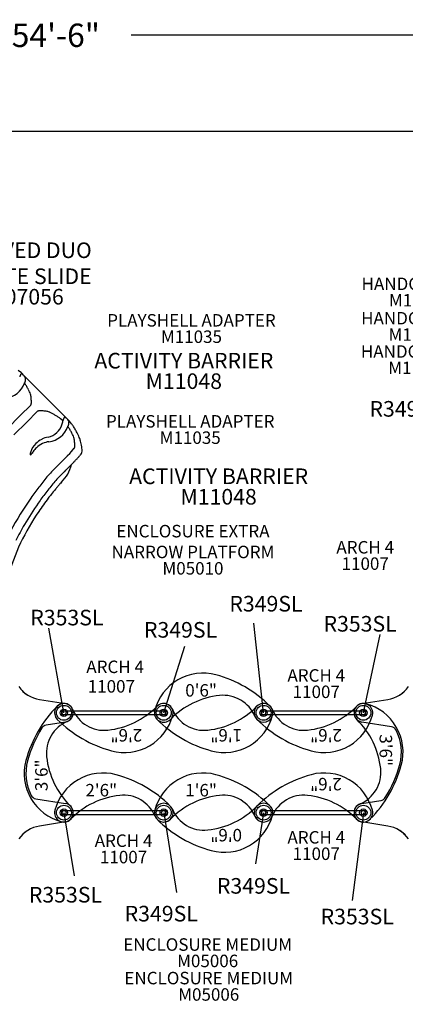
# Model space of a CAD drawing. Units: inches. Extents: x -357 to 360, y -236 to 279.
# Drawn here: x 2 to 126, y -37 to 279 of the extents above; entities that cross this region are included whole.
import ezdxf
from ezdxf.enums import TextEntityAlignment as Align

# ---------------------------------------------------------------- set-up
doc = ezdxf.new("R2010")
doc.units = ezdxf.units.IN
doc.header["$LTSCALE"] = 12
doc.header["$MEASUREMENT"] = 0
for name, color, linetype in [('1', 7, 'Continuous'), ('14', 2, 'Continuous'), ('20', 7, 'Continuous'), ('33', 20, 'Continuous'), ('7', 7, 'Continuous'), ('8', 7, 'Continuous')]:
    doc.layers.add(name, color=color, linetype=linetype)
doc.styles.add('NORMAL', font='simplex')
doc.styles.get("Standard").update_dxf_attribs({"font": 'romans.shx'})
doc.dimstyles.get("Standard").update_dxf_attribs({"dimscale": 60, "dimtxt": 0.0833, "dimasz": 0.0833, "dimexe": 0.0833, "dimexo": 0.04, "dimgap": 0.09, "dimtad": 0, "dimtih": 1, "dimtoh": 1, "dimdec": 4, "dimzin": 1, "dimdsep": 46, "dimlunit": 4, "dimtxsty": 'Standard', "dimcen": 0.09, "dimclrt": 150, "dimadec": 4, "dimazin": 0, "dimtfac": 1, "dimtdec": 0, "dimtofl": 0, "dimtmove": 0, "dimatfit": 3, "dimfxl": 1, "dimtolj": 1, "dimtzin": 0, "dimarcsym": 0})

# ---------------------------------------------------------------- blocks, each defined once
blk = doc.blocks.new('*D41')
at = {"layer": '33', "color": 0, "lineweight": -2, "transparency": 16777216}
for p, q in [((-313.21, 43.26), (-313.21, 278.98)), ((340.54, 116.75), (340.54, 278.98)), ((-308.21, 273.98), (-10.48, 273.98)), ((335.54, 273.98), (37.82, 273.98))]:
    blk.add_line(p, q, dxfattribs=at)
at = {"layer": '33', "color": 0, "transparency": 16777216}
for points in [[(-308.21, 274.82), (-308.21, 273.15), (-313.21, 273.98)], [(335.54, 274.82), (335.54, 273.15), (340.54, 273.98)]]:
    blk.add_solid(points, dxfattribs=at)
at = {"layer": '33', "color": 150, "transparency": 16777216, "insert": (13.67, 273.98), "char_height": 7.5, "attachment_point": 5}
blk.add_mtext('\\A1;54\'-6"', dxfattribs=at)

msp = doc.modelspace()

# ---------------------------------------------------------------- linework, layer by layer
for points in [[(48.92, 56.2), (15.6, 56.2), (15.6, 57.52), (48.92, 57.52)], [(112.92, 56.2), (79.6, 56.2), (79.6, 57.52), (112.92, 57.52)], [(48.92, 24.2), (15.6, 24.2), (15.6, 25.52), (48.92, 25.52)], [(112.92, 24.2), (79.6, 24.2), (79.6, 25.52), (112.92, 25.52)]]:
    msp.add_lwpolyline(points, close=True)
at = {"layer": '1'}
for p, q in [((17.25, 151.18), (3.35, 165.1)), ((2.27, 152.13), (5.61, 155.47)), ((-1.85, 148.01), (2.27, 152.13)), ((4.36, 150.03), (7.7, 153.37)), ((0.24, 145.92), (4.36, 150.03)), ((14.34, 136.12), (12.32, 134.1)), ((14.35, 132.06), (16.39, 134.11)), ((8.2, 121.42), (8.2, 121.42)), ((8.42, 61.14), (16.73, 59.82)), ((111.79, 59.82), (120.1, 61.14)), ((16.26, 57.52), (48.26, 57.52)), ((80.26, 57.52), (112.26, 57.52)), ((16.73, 53.9), (10.61, 52.93)), ((48.26, 56.2), (16.26, 56.2)), ((112.26, 56.2), (80.26, 56.2)), ((121.28, 52.39), (111.79, 53.9)), ((7.24, 29.33), (16.73, 27.82)), ((111.79, 27.82), (117.91, 28.79)), ((16.26, 25.52), (48.26, 25.52)), ((80.26, 25.52), (112.26, 25.52)), ((48.26, 24.2), (16.26, 24.2)), ((112.26, 24.2), (80.26, 24.2)), ((16.73, 21.9), (8.42, 20.58)), ((120.1, 20.58), (111.79, 21.9))]:
    msp.add_line(p, q, dxfattribs=at)
for points in [[(2.88, 63.97), (2.88, 63.97, 0.035813), (3.96, 63.03)], [(2.88, 63.97), (2.88, 63.97, 0.050241), (4.43, 62.7)], [(124.06, 62.68), (124.06, 62.68, 0.051037), (125.64, 63.97)], [(124.09, 62.7), (124.09, 62.7, 0.050258), (125.64, 63.97)], [(4.27, 62.81), (4.27, 62.81, 0.015579), (4.82, 62.45)], [(4.68, 62.54), (4.68, 62.54, 0.004437), (4.83, 62.44)], [(123.42, 62.29), (123.42, 62.29, 0.000341), (123.43, 62.29)], [(123.69, 62.44), (123.69, 62.44, 0.004251), (123.83, 62.53)], [(4.46, 19.04), (4.46, 19.04, 0.051037), (2.88, 17.75)], [(4.43, 19.02), (4.43, 19.02, 0.050258), (2.88, 17.75)], [(4.83, 19.28), (4.83, 19.28, 0.004251), (4.69, 19.19)], [(5.1, 19.43), (5.1, 19.43, 0.000341), (5.09, 19.43)], [(123.84, 19.19), (123.84, 19.19, 0.004437), (123.69, 19.28)], [(124.25, 18.92), (124.25, 18.92, 0.015579), (123.7, 19.27)], [(125.64, 17.75), (125.64, 17.75, 0.050241), (124.09, 19.02)], [(125.64, 17.75), (125.64, 17.75, 0.035813), (124.55, 18.69)]]:
    msp.add_lwpolyline(points, format="xyb", dxfattribs=at)
for centre, radius in [((16.26, 56.86), 2.39), ((16.26, 56.86), 2.39), ((16.26, 56.86), 1.19), ((16.26, 56.86), 1.19), ((16.26, 56.86), 0.688), ((16.26, 56.86), 0.688), ((48.26, 56.86), 2.39), ((48.26, 56.86), 2.39), ((48.26, 56.86), 2.39), ((48.26, 56.86), 1.19), ((48.26, 56.86), 1.19), ((48.26, 56.86), 1.19), ((48.26, 56.86), 0.688), ((48.26, 56.86), 0.688), ((48.26, 56.86), 0.688), ((80.26, 56.86), 2.39), ((80.26, 56.86), 2.39), ((80.26, 56.86), 2.39), ((80.26, 56.86), 1.19), ((80.26, 56.86), 1.19), ((80.26, 56.86), 1.19), ((80.26, 56.86), 0.688), ((80.26, 56.86), 0.688), ((80.26, 56.86), 0.688), ((112.26, 56.86), 2.39), ((112.26, 56.86), 2.39), ((112.26, 56.86), 1.19), ((112.26, 56.86), 1.19), ((112.26, 56.86), 0.688), ((112.26, 56.86), 0.688), ((16.26, 24.86), 2.39), ((16.26, 24.86), 2.39), ((16.26, 24.86), 1.19), ((16.26, 24.86), 1.19), ((16.26, 24.86), 0.688), ((16.26, 24.86), 0.688), ((48.26, 24.86), 2.39), ((48.26, 24.86), 2.39), ((48.26, 24.86), 2.39), ((48.26, 24.86), 1.19), ((48.26, 24.86), 1.19), ((48.26, 24.86), 1.19), ((48.26, 24.86), 0.688), ((48.26, 24.86), 0.688), ((48.26, 24.86), 0.688), ((80.26, 24.86), 2.39), ((80.26, 24.86), 2.39), ((80.26, 24.86), 2.39), ((80.26, 24.86), 1.19), ((80.26, 24.86), 1.19), ((80.26, 24.86), 1.19), ((80.26, 24.86), 0.688), ((80.26, 24.86), 0.688), ((80.26, 24.86), 0.688), ((112.26, 24.86), 2.39), ((112.26, 24.86), 2.39), ((112.26, 24.86), 1.19), ((112.26, 24.86), 1.19), ((112.26, 24.86), 0.688), ((112.26, 24.86), 0.688)]:
    msp.add_circle(centre, radius, dxfattribs=at)
for centre, radius, start, end in [((-7.15, 154.61), 14.84, 44.989, 53.751), ((13.14, 161.06), 11.58, 161.3693, 162.5802), ((7.33, 163.02), 5.45, 159.8167, 161.3396), ((4.69, 164), 2.63, 156.3783, 159.9651), ((3.99, 164.3), 1.87, 155.455, 156.1579), ((5.43, 164.11), 3.29, 161.4352, 162.944), ((2.28, 165.08), 0.00341, 228.0631, 244.8589), ((2.28, 165.08), 0.00385, 226.8086, 228.367), ((4.9, 164.29), 2.73, 160.3052, 161.3932), ((3.18, 164.78), 0.954, 148.008, 153.7302), ((2.9, 164.96), 0.623, 141.6389, 147.8747), ((2.7, 165.13), 0.36, 124.328, 142.3628), ((2.63, 165.22), 0.247, 92.8629, 124.0506), ((2.63, 165.17), 0.296, 83.066, 92.9973), ((2.62, 165.07), 0.398, 73.0371, 82.9919), ((2.56, 164.88), 0.594, 64.5695, 73.066), ((2.37, 164.48), 1.03, 56.3179, 64.4142), ((2.06, 164), 1.61, 52.5481, 56.5584), ((1.47, 163.24), 2.57, 46.4807, 52.4679), ((0.98, 162.7), 3.31, 45.3684, 46.7103), ((0.78, 162.48), 3.6, 39.1313, 45.526), ((1.72, 163.25), 2.38, 33.1401, 39.0975), ((2.51, 163.75), 1.45, 17.2749, 33.6271), ((2.69, 163.82), 1.26, 359.0889, 16.6811), ((-3.28, 164.9), 7.3, 276.777, 340.9814), ((0.32, 164.45), 3.82, 329.696, 332.7608), ((-8.54, 153.82), 14.95, 34.706, 35.569), ((0.96, 164.13), 3.11, 332.5562, 339.6066), ((-10.56, 152.47), 17.39, 30.8759, 34.5835), ((1.9, 163.78), 2.11, 339.6158, 347.0351), ((2.45, 163.82), 1.5, 352.9491, 359.4234), ((0.45, 163.29), 3.5, 1.641, 5.5422), ((-0.23, 163.12), 4.18, 2.6564, 3.8182), ((-16.43, 148.97), 24.22, 28.2085, 30.8532), ((-28.69, 142.42), 38.11, 26.5233, 28.1783), ((1.89, 158.01), 3.8, 21.0394, 22.0521), ((1.02, 157.7), 4.73, 11.7855, 20.7026), ((-1.27, 157.2), 7.07, 7.782, 12.0014), ((-4, 156.83), 9.83, 4.1658, 7.7617), ((4.42, 156.59), 1.63, 316.7955, 317.258), ((5.09, 155.97), 0.72, 316.316, 316.7762), ((5.45, 155.63), 0.226, 315.418, 316.2546), ((4.87, 156.12), 0.984, 320.0775, 330.5982), ((5.04, 156.02), 0.783, 330.4903, 354.2355), ((-8.38, 156.53), 14.21, 358.7756, 4.0783), ((-4.54, 156.43), 10.38, 357.3505, 358.8748), ((5.6, 155.96), 0.22, 354.332, 357.2599), ((7.91, 153.17), 0.295, 134.1699, 134.8118), ((8.55, 152.51), 1.21, 133.7967, 134.198), ((9.36, 151.66), 2.39, 133.5738, 133.8247), ((8.42, 152.6), 1.06, 128.0845, 131.7151), ((8.32, 152.73), 0.893, 117.0964, 128.3385), ((8.25, 152.87), 0.744, 97.3834, 117.1421), ((8.19, 153.39), 0.218, 94.4192, 97.305), ((8.73, 146.05), 7.58, 92.2085, 94.2497), ((8.93, 140.98), 12.65, 88.8639, 92.2098), ((8.98, 142.27), 11.35, 84.9561, 88.9936), ((9.27, 145.53), 8.08, 80.5456, 84.992), ((9.64, 147.74), 5.84, 75.4142, 80.5604), ((10.05, 149.32), 4.21, 68.2026, 75.4642), ((-6.62, 116.68), 40.85, 63.0434, 63.4853), ((-2.73, 124.21), 32.37, 61.4383, 63.1248), ((1.98, 132.83), 22.55, 59.044, 61.4871), ((4.71, 137.37), 17.25, 55.857, 59.0696), ((7.25, 141.04), 12.79, 47.27, 56.0211), ((16.75, 151.08), 0.574, 138.5983, 145.3697), ((16.58, 151.24), 0.339, 119.9462, 139.3206), ((16.53, 151.31), 0.25, 88.0306, 119.4285), ((16.53, 151.25), 0.318, 78.994, 88.4412), ((16.51, 151.13), 0.439, 69.7717, 78.9319), ((16.44, 150.93), 0.648, 61.9832, 69.8385), ((16.25, 150.57), 1.06, 56.1899, 62.08), ((9.86, 151.21), 6.13, 282.9391, 340.7671), ((10.61, 150.99), 7.3, 276.7822, 341.0031), ((10.32, 151.01), 5.63, 341.1664, 354.1514), ((37.01, 144.02), 22.04, 162.5632, 163.0728), ((27.06, 147.15), 11.61, 161.3912, 162.5999), ((21.24, 149.11), 5.47, 159.8414, 161.3608), ((18.58, 150.09), 2.64, 156.4039, 159.9906), ((17.88, 150.39), 1.88, 155.4822, 156.1842), ((19.32, 150.2), 3.29, 161.5129, 162.9596), ((16.18, 151.17), 0.00321, 228.1045, 244.8595), ((16.18, 151.17), 0.00362, 226.8501, 228.4063), ((18.66, 150.43), 2.59, 159.6734, 161.5049), ((16.99, 150.91), 0.867, 145.5111, 151.767), ((15.95, 150.13), 1.59, 52.2766, 56.2667), ((15.4, 149.41), 2.5, 47.9912, 52.301), ((14.75, 148.67), 3.47, 45.0298, 48.1575), ((14.91, 148.81), 3.27, 37.4718, 45.2429), ((6.74, 140.68), 14.86, 36.2092, 44.9691), ((15.65, 149.38), 2.33, 30.7872, 37.4348), ((14.23, 150.53), 3.8, 329.7295, 332.802), ((5.42, 139.94), 14.89, 34.7791, 35.6479), ((14.86, 150.22), 3.1, 332.5981, 339.6575), ((16.35, 149.79), 1.52, 14.434, 31.2384), ((3.42, 138.59), 17.3, 30.9214, 34.6563), ((15.79, 149.88), 2.11, 339.6666, 347.0851), ((16.51, 149.84), 1.35, 354.1848, 13.7825), ((16.29, 149.86), 1.58, 350.3338, 354.5823), ((14.38, 149.39), 3.46, 1.6304, 3.3348), ((13.67, 149.21), 4.19, 2.6971, 3.818), ((4.02, 138.69), 18.23, 32.8433, 36.205), ((-0.83, 135.56), 24, 29.7407, 32.8568), ((13.02, 136.89), 8.54, 102.067, 116.9149), ((-2.42, 135.11), 24.1, 28.2342, 30.8987), ((-14.59, 128.6), 37.9, 26.5352, 28.2038), ((15.8, 144.1), 3.8, 21.0516, 22.067), ((14.93, 143.8), 4.72, 11.775, 20.7126), ((-10.77, 129.84), 35.47, 27.7332, 29.783), ((-24.9, 122.33), 51.48, 27.2593, 27.8123), ((13.58, 142.17), 8.17, 21.2341, 27.2012), ((11.76, 138.47), 6.49, 133.9563, 163.3244), ((12.6, 137.69), 7.63, 116.8191, 134.3896), ((12.67, 136.32), 7.56, 115.5519, 133.6824), ((12.26, 137.17), 6.62, 96.7833, 115.5289), ((12.64, 143.29), 7.06, 7.7637, 11.992), ((18.95, 142.11), 0.784, 329.9006, 354.1782), ((9.9, 142.92), 9.83, 4.1442, 7.744), ((5.53, 142.63), 14.21, 358.7455, 4.0571), ((9.42, 142.52), 10.32, 357.309, 358.8433), ((19.51, 142.05), 0.22, 354.2892, 357.2171), ((10.57, 141.02), 11.4, 14.4763, 21.1328), ((5.7, 139.73), 16.44, 11.7332, 14.6231), ((-0.23, 138.53), 22.49, 6.7983, 11.6469), ((7.3, 139.69), 1.85, 171.4044, 175.7644), ((6.65, 139.74), 1.2, 175.647, 181.2338), ((6.17, 139.73), 0.721, 181.1706, 186.7333), ((5.89, 139.69), 0.435, 186.4995, 194.1423), ((5.7, 139.64), 0.244, 194.1209, 202.2667), ((7.86, 139.61), 2.42, 168.1601, 171.4949), ((5.63, 139.61), 0.164, 202.1254, 210.2054), ((5.57, 139.58), 0.102, 210.1164, 222.9342), ((8.45, 139.49), 3.02, 163.7322, 168.206), ((5.55, 139.55), 0.0632, 221.9808, 274.2153), ((5.54, 139.58), 0.085, 274.2782, 286.1433), ((5.52, 139.64), 0.148, 286.9409, 303.0509), ((5.45, 139.75), 0.284, 302.262, 309.4341), ((5.26, 139.98), 0.587, 309.8135, 317.9988), ((4.75, 140.45), 1.28, 317.8331, 321.0454), ((3.95, 141.08), 2.29, 321.2542, 325.4224), ((1.07, 143.09), 5.8, 325.1831, 327.0665), ((19.02, 131.53), 15.55, 146.463, 147.2603), ((15.31, 134.04), 11.06, 143.3178, 146.6826), ((13.49, 135.42), 8.78, 133.5295, 143.4523), ((18.76, 142.21), 0.999, 319.4239, 330.0288), ((-2.91, 160.27), 32.08, 317.5225, 319.0766), ((10.25, 148.88), 14.67, 319.0575, 320.6931), ((10.7, 148.39), 14.01, 321.0777, 321.4226), ((20.02, 140.96), 2.09, 321.2038, 3.9406), ((20.47, 141), 1.65, 3.6052, 6.5889), ((-15.27, 165.72), 41.87, 314.9995, 315.2177), ((6.98, 139.26), 12.04, 315.0891, 346.4704), ((-187.91, 337.28), 288.13, 315.1924, 316.0287), ((-0.45, 156.43), 27.65, 316.0291, 316.2342), ((-45.65, 199.75), 90.26, 316.2207, 316.8261), ((-24.56, 179.98), 61.35, 316.816, 317.6034), ((31.33, 115.55), 26.56, 135.7025, 140.5174), ((-13.98, 164.48), 42.95, 314.9995, 315.2235), ((114.51, 46.69), 134.54, 140.4095, 142.2143), ((110.59, 50.04), 126.52, 140.4481, 142.32), ((31.16, 115.6), 23.53, 135.6099, 140.3956), ((123.51, 39), 141.79, 140.3933, 140.8422), ((31.45, 115.16), 22.31, 137.5448, 140.3793), ((27.49, 118.57), 17.09, 134.5298, 137.0051), ((93.71, 64.07), 107.46, 142.7424, 145.0057), ((93.2, 64.37), 104, 142.7162, 144.9912), ((62.25, 86.55), 64.27, 141.2209, 142.5453), ((155.41, 11.47), 183.91, 140.4678, 141.1619), ((82.18, 71.63), 93.68, 144.7504, 152.3659), ((86.73, 68.52), 96.33, 144.8017, 149.6536), ((87.52, 67.42), 95.96, 142.6465, 145.7515), ((72.9, 77.36), 78.28, 145.7488, 154.273), ((70.11, 78.12), 77.13, 149.5737, 153.8582), ((53.51, 86.76), 56.74, 154.3212, 166.4468), ((60.84, 53.58), 16, 74.8691, 165.3684), ((54.83, 31.37), 39, 45.069, 74.8691), ((9.98, 71.02), 10, 215.1657, 261), ((118.54, 71.02), 10, 279, 324.8343), ((68.97, 36.56), 26, 96.2303, 135.5657), ((67.34, 51.47), 11, 22.6492, 96.2303), ((41.75, 31.44), 39, 135.069, 164.8691), ((16.26, 56.86), 3, 22.6492, 225.069), ((16.26, 56.86), 3, 292.6492, 135.069), ((16.26, 56.86), 0.657, 90, 270), ((16.26, 56.86), 3, 279, 81), ((29.18, 62.25), 11, 202.6492, 276.2303), ((27.55, 77.16), 26, 276.2303, 315.5657), ((48.26, 56.86), 3, 22.6492, 225.069), ((48.26, 56.86), 3, 165.3684, 315.5657), ((48.26, 56.86), 3, 345.3684, 135.5657), ((48.26, 56.86), 0.657, 270, 90), ((61.18, 62.25), 11, 202.6492, 276.2303), ((59.55, 77.16), 26, 276.2303, 315.5657), ((80.26, 56.86), 3, 22.6492, 225.069), ((80.26, 56.86), 3, 202.6492, 45.069), ((80.26, 56.86), 3, 345.3684, 135.5657), ((80.26, 56.86), 0.657, 90, 270), ((93.18, 62.25), 11, 202.6492, 276.2303), ((91.55, 77.16), 26, 276.2303, 315.5657), ((112.26, 56.86), 3, 75.3684, 225.5657), ((112.26, 56.86), 3, 99, 261), ((112.26, 56.86), 3, 345.3684, 135.5657), ((112.26, 56.86), 0.657, 270, 90), ((108.98, 44.28), 16, 344.8691, 75.3684), ((21.65, 43.94), 11, 112.6492, 186.2303), ((41.68, 82.35), 39, 225.069, 254.8691), ((35.68, 60.15), 16, 254.8691, 345.3684), ((73.68, 82.35), 39, 225.069, 254.8691), ((67.68, 60.15), 16, 254.8691, 345.3684), ((105.68, 82.35), 39, 225.069, 254.8691), ((99.68, 60.15), 16, 254.8691, 345.3684), ((91.96, 36.15), 26, 6.2303, 45.5657), ((41.8, 31.49), 38.5, 147.7682, 165.0217), ((10.92, 50.95), 2, 99, 147.7682), ((120.97, 50.42), 2, 26.9928, 81), ((108.94, 44.29), 15.5, 345.0217, 26.9928), ((19.54, 37.44), 16, 164.8691, 255.3684), ((19.58, 37.43), 15.5, 165.0217, 206.9928), ((36.56, 45.57), 26, 186.2303, 225.5657), ((106.87, 37.78), 11, 292.6492, 6.2303), ((86.77, 50.29), 39, 315.069, 344.8691), ((86.72, 50.24), 38.5, 327.7682, 345.0217), ((28.84, 21.58), 16, 74.8691, 165.3684), ((22.83, -0.63), 39, 45.069, 74.8691), ((60.84, 21.58), 16, 74.8691, 165.3684), ((54.83, -0.63), 39, 45.069, 74.8691), ((105.68, -0.63), 39, 105.1309, 134.931), ((99.68, 21.58), 16, 14.6316, 105.1309), ((7.55, 31.3), 2, 206.9928, 261), ((36.97, 4.56), 26, 96.2303, 135.5657), ((35.34, 19.47), 11, 22.6492, 96.2303), ((68.97, 4.56), 26, 96.2303, 135.5657), ((67.34, 19.47), 11, 22.6492, 96.2303), ((93.18, 19.47), 11, 83.7697, 157.3508), ((91.55, 4.56), 26, 44.4343, 83.7697), ((117.6, 30.77), 2, 279, 327.7682), ((16.26, 24.86), 3, 165.3684, 315.5657), ((16.26, 24.86), 3, 255.3684, 45.5657), ((16.26, 24.86), 0.657, 90, 270), ((16.26, 24.86), 3, 279, 81), ((48.26, 24.86), 3, 22.6492, 225.069), ((48.26, 24.86), 3, 165.3684, 315.5657), ((48.26, 24.86), 3, 202.6492, 45.069), ((48.26, 24.86), 0.657, 270, 90), ((61.18, 30.25), 11, 202.6492, 276.2303), ((59.55, 45.16), 26, 276.2303, 315.5657), ((80.26, 24.86), 3, 134.931, 337.3508), ((80.26, 24.86), 3, 202.6492, 45.069), ((80.26, 24.86), 3, 345.3684, 135.5657), ((80.26, 24.86), 0.657, 90, 270), ((112.26, 24.86), 3, 99, 261), ((112.26, 24.86), 3, 112.6492, 315.069), ((112.26, 24.86), 3, 224.4343, 14.6316), ((112.26, 24.86), 0.657, 270, 90), ((73.68, 50.35), 39, 225.069, 254.8691), ((67.68, 28.15), 16, 254.8691, 345.3684), ((9.98, 10.7), 10, 99, 144.8343), ((118.54, 10.7), 10, 35.1657, 81)]:
    msp.add_arc(centre, radius, start, end, dxfattribs=at)
for centre, major_axis, start_param, end_param in [((12.63, 135.34), (-10.57, -10.53), 1.699889, 1.99504), ((16.89, 138.83), (-1.13, -1.13), 1.99504, 2.060475), ((15.08, 137.3), (-4.69, -4.67), 2.060475, 2.736208), ((10.04, 132.43), (-9.99, -9.95), 2.760297, 2.773403)]:
    msp.add_ellipse(centre, major_axis=major_axis, ratio=0.044057, start_param=start_param, end_param=end_param, dxfattribs=at)
at = {"layer": '14'}
msp.add_lwpolyline([(-34.87, 243.21), (205.34, 243.21), (340.54, 114.35), (340.54, -24.03), (17.83, -229.47), (-169.46, -229.47), (-313.21, -38.1), (-313.21, 40.86)], close=True, dxfattribs=at)

# ---------------------------------------------------------------- texts
at = {"layer": '1', "style": 'NORMAL'}
for s, rotation, p in [('0\'6"', 360, (60.24, 62.06)), ('2\'6"', 180, (36.28, 51.66)), ('1\'6"', 180, (68.28, 51.66)), ('2\'6"', 180, (100.28, 51.66)), ('3\'6"', 270, (117.46, 44.88)), ('3\'6"', 90, (11.06, 36.84)), ('2\'6"', 180, (100.28, 36.02)), ('2\'6"', 360, (28.24, 30.06)), ('1\'6"', 360, (60.24, 30.06)), ('0\'6"', 180, (68.28, 19.66))]:
    msp.add_text(s, height=4, rotation=rotation, dxfattribs=at).set_placement(p, align=Align.CENTER)
at = {"layer": '20', "attachment_point": 2, "style": 'NORMAL'}
for s, insert, char_height, width in [('M07056', (3.98, 192.7), 5, 36), ('\\pt76;M11022', (130.24, 191.08), 4, 117.3365), ('\\pt76;M11022', (130.11, 180.07), 4, 117.3365), ('M11035', (57.15, 179.39), 4, 117.3365), ('\\pt76;M11022', (130.02, 169.4), 4, 117.3365), ('M11048', (54.71, 165.64), 5, 36), ('M11035', (56.75, 147.03), 4, 117.3365), ('M11048', (65.86, 128.6), 5, 36), ('M05010', (57.63, 105.16), 4, 117.3365), ('\\pt76;11007', (112.85, 106.66), 4, 117.3365), ('\\pt76;11007', (31.47, 67.34), 4, 117.3365), ('\\pt76;11007', (97.16, 65.59), 4, 117.3365), ('\\pt76;11007', (35.38, 12.63), 4, 117.3365), ('\\pt76;11007', (97.16, 13.7), 4, 117.3365), ('M05006', (62.34, -20.65), 4, 117.3365), ('M05006', (62.69, -31.4), 4, 117.3365)]:
    msp.add_mtext(s, dxfattribs=dict(at, insert=insert, char_height=char_height, width=width))
at = {"layer": '7', "char_height": 5, "width": 28.875, "attachment_point": 2, "style": 'NORMAL'}
for s, insert in [('R349SL', (125.94, 156.77)), ('R349SL', (81.04, 94.32)), ('R353SL', (17.22, 89.88)), ('R349SL', (53.65, 85.95)), ('R353SL', (111.22, 87.89)), ('R349SL', (77.04, 3.9)), ('R353SL', (16.76, 1.06)), ('R349SL', (47.47, -5)), ('R353SL', (110.29, -5.93))]:
    msp.add_mtext(s, dxfattribs=dict(at, insert=insert))
at = {"layer": '8', "attachment_point": 8, "style": 'NORMAL'}
for s, insert, char_height, width in [('CURVED DUO \\PCHUTE SLIDE', (3.98, 192.7), 5, 116.5545), ('HANDGRIP 24"', (130.24, 191.08), 4, 117.3365), ('PLAYSHELL ADAPTER', (57.15, 179.39), 4, 61.948), ('HANDGRIP 24" ', (130.11, 180.07), 4, 117.3365), ('HANDGRIP 24" ', (130.02, 169.4), 4, 117.3365), ('ACTIVITY BARRIER', (54.71, 165.64), 5, 116.5545), ('PLAYSHELL ADAPTER', (56.75, 147.03), 4, 61.948), ('ACTIVITY BARRIER', (65.86, 128.6), 5, 116.5545), ('ENCLOSURE EXTRA \\PNARROW PLATFORM', (57.63, 105.16), 4, 117.3365), ('ARCH 4', (112.85, 106.66), 4, 117.3365), ('ARCH 4', (32.69, 68.34), 4, 117.3365), ('ARCH 4', (97.16, 65.59), 4, 117.3365), ('ARCH 4', (97.16, 13.7), 4, 117.3365), ('ARCH 4', (35.38, 12.63), 4, 117.3365), ('ENCLOSURE MEDIUM', (62.34, -20.65), 4, 117.3365), ('ENCLOSURE MEDIUM', (62.69, -31.4), 4, 117.3365)]:
    msp.add_mtext(s, dxfattribs=dict(at, insert=insert, char_height=char_height, width=width))

# ---------------------------------------------------------------- dimensions: what is measured, and where the dimension line sits
at = {"layer": '33'}
dim = msp.add_linear_dim(base=(340.54, 273.98), p1=(-313.21, 40.86), p2=(340.54, 114.35), dimstyle='Standard', override={"dimtxt": 0.125, "dimdec": 0, "dimsah": 1}, dxfattribs=at)
dim.commit()
dim.dimension.update_dxf_attribs({"geometry": '*D41', "text_midpoint": (13.67, 273.98)})

# ---------------------------------------------------------------- leaders
at = {"layer": '1'}
for points in [[(80.26, 56.86), (77.14, 85.56)], [(16.26, 56.86), (11.48, 83.96)], [(112.26, 56.86), (117.67, 81.98)], [(48.26, 56.86), (55.06, 78.23)], [(16.26, 24.86), (19.53, 4.65)], [(48.26, 24.86), (52.35, -0.73)], [(80.26, 24.86), (77.64, 8.41)], [(112.26, 24.86), (108.67, -3.24)]]:
    msp.add_leader(points, dimstyle='Standard', override={"dimscale": 10, "dimdec": 8, "dimtdec": 8, "dimtmove": 2}, dxfattribs=at)

doc.saveas('drawing.dxf')
